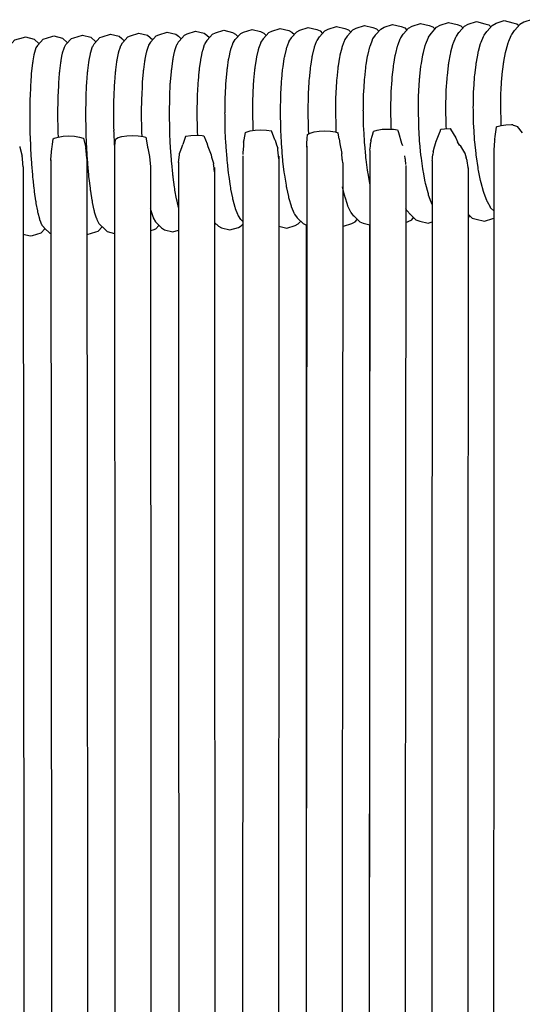
# Model space of a CAD drawing. Units: millimetres. Extents: x 500 to 6440, y 500 to 4700.
# Drawn here: x 3016 to 3072, y 2704 to 2814 of the extents above; entities that cross this region are included whole.
import ezdxf

# ---------------------------------------------------------------- set-up
doc = ezdxf.new("R2010")
doc.units = ezdxf.units.MM
doc.layers.add('PAN-404', color=7, linetype='Continuous', true_color=0x8b8681)

# ---------------------------------------------------------------- blocks, each defined once
blk = doc.blocks.new('Aden-Chair_Front')
at = {"layer": 'PAN-404'}
for points in [[(391.51, 857.41), (392.08, 858.05), (392.48, 858.26), (393.4, 858.56), (394.35, 858.33), (394.76, 858.2), (395.01, 857.96)], [(394.61, 857.51), (395.18, 858.15), (395.59, 858.37), (396.51, 858.67), (397.46, 858.44), (397.89, 858.32), (398.12, 858.08)], [(397.71, 857.61), (398.28, 858.26), (398.7, 858.48), (399.62, 858.78), (400.56, 858.55), (401, 858.43), (401.23, 858.21)], [(400.8, 857.71), (401.37, 858.36), (401.8, 858.59), (402.72, 858.89), (403.66, 858.66), (404.12, 858.55), (404.34, 858.33)], [(407.44, 858.46), (407.22, 858.67), (406.29, 858.89), (405.82, 859), (404.9, 858.7), (404.46, 858.46), (403.89, 857.82)], [(360.26, 856.44), (360.85, 857.09), (361.13, 857.2), (362.07, 857.49), (363.03, 857.26), (363.32, 857.03), (363.61, 856.76)], [(363.4, 856.53), (363.99, 857.18), (364.28, 857.31), (365.22, 857.6), (366.18, 857.37), (366.48, 857.15), (366.77, 856.88)], [(366.54, 856.62), (367.13, 857.28), (367.43, 857.41), (368.37, 857.7), (369.32, 857.48), (369.64, 857.27), (369.92, 857)], [(369.67, 856.72), (370.26, 857.37), (370.57, 857.52), (371.51, 857.81), (372.46, 857.58), (372.8, 857.38), (373.07, 857.12)], [(372.8, 856.81), (373.39, 857.46), (373.71, 857.62), (374.65, 857.92), (375.6, 857.69), (375.95, 857.5), (376.22, 857.24)], [(375.91, 856.88), (375.93, 856.91), (376.51, 857.56), (376.85, 857.73), (377.78, 858.02), (378.73, 857.79), (379.09, 857.62), (379.36, 857.35)], [(379.05, 857.01), (379.63, 857.66), (379.98, 857.84), (380.91, 858.13), (381.86, 857.9), (382.23, 857.74), (382.5, 857.47)], [(382.17, 857.1), (382.75, 857.75), (383.11, 857.94), (384.04, 858.23), (384.99, 858.01), (385.37, 857.85), (385.64, 857.59)], [(384.97, 856.73), (384.98, 856.74), (385.01, 856.78), (385.27, 857.17), (385.29, 857.2), (385.87, 857.85), (386.24, 858.05), (387.17, 858.34), (388.11, 858.11), (388.51, 857.97), (388.76, 857.72)], [(388.4, 857.3), (388.98, 857.95), (389.36, 858.16), (390.29, 858.45), (391.23, 858.22), (391.64, 858.08), (391.89, 857.84)], [(391.17, 856.91), (391.18, 856.93), (391.21, 856.97), (391.48, 857.37), (391.51, 857.41)], [(391.51, 857.41), (391.52, 857.41)], [(394.27, 857.01), (394.27, 857.02), (394.3, 857.06), (394.59, 857.47), (394.61, 857.51)], [(394.61, 857.51), (394.62, 857.52)], [(397.35, 857.11), (397.36, 857.12), (397.39, 857.16), (397.68, 857.57), (397.71, 857.61)], [(397.71, 857.61), (397.72, 857.62)], [(400.44, 857.2), (400.45, 857.21), (400.48, 857.26), (400.78, 857.68), (400.8, 857.71)], [(400.8, 857.71), (400.81, 857.72)], [(403.18, 856.51), (403.19, 856.53), (403.22, 856.6), (403.49, 857.24), (403.52, 857.3), (403.53, 857.31), (403.56, 857.36), (403.87, 857.78), (403.89, 857.82)], [(403.89, 857.82), (403.9, 857.83)], [(347.66, 856.08), (348.27, 856.74), (349.21, 857.03), (349.45, 857.07), (350.41, 856.84), (350.95, 856.32)], [(350.42, 855.17), (350.44, 855.21), (350.46, 855.26), (350.59, 855.76), (350.61, 855.81), (350.63, 855.84), (350.64, 855.86), (350.8, 856.14), (350.82, 856.17), (351.42, 856.82), (352.36, 857.11), (352.61, 857.18), (353.57, 856.95), (354.12, 856.42)], [(353.96, 856.26), (354.57, 856.91), (354.82, 856.99), (355.77, 857.28), (356.72, 857.05), (357.28, 856.52)], [(356.88, 855.96), (356.9, 855.98), (356.92, 856.01), (357.1, 856.32), (357.11, 856.35), (357.71, 857), (357.98, 857.1), (358.92, 857.39), (359.88, 857.16), (360.16, 856.91), (360.44, 856.64)], [(360.02, 856.04), (360.03, 856.06), (360.05, 856.09), (360.24, 856.41), (360.26, 856.44)], [(362.93, 855.42), (362.94, 855.45), (362.96, 855.51), (363.13, 856.06), (363.15, 856.12), (363.17, 856.14), (363.18, 856.17), (363.38, 856.5), (363.4, 856.53)], [(366.28, 856.2), (366.29, 856.22), (366.31, 856.25), (366.52, 856.59), (366.54, 856.62)], [(369.4, 856.28), (369.42, 856.3), (369.44, 856.34), (369.65, 856.69), (369.67, 856.72)], [(372.28, 855.64), (372.29, 855.67), (372.31, 855.73), (372.5, 856.31), (372.52, 856.37)], [(372.52, 856.37), (372.54, 856.39)], [(372.54, 856.39), (372.56, 856.42), (372.78, 856.78), (372.8, 856.81)], [(375.16, 854.73), (375.17, 854.77), (375.19, 854.86), (375.36, 855.63), (375.38, 855.72), (375.39, 855.75), (375.42, 855.81), (375.62, 856.4), (375.64, 856.45)], [(375.64, 856.45), (375.65, 856.47)], [(375.65, 856.47), (375.68, 856.51), (375.91, 856.88)], [(378.49, 855.8), (378.5, 855.83), (378.52, 855.89), (378.73, 856.48), (378.75, 856.54)], [(378.75, 856.54), (378.77, 856.56), (378.79, 856.6), (379.03, 856.97), (379.05, 857.01)], [(381.6, 855.91), (381.62, 855.97), (381.84, 856.57), (381.86, 856.63)], [(381.86, 856.63), (381.88, 856.65)], [(381.88, 856.65), (381.9, 856.69), (382.15, 857.07), (382.17, 857.1)], [(384.69, 855.97), (384.7, 855.99), (384.72, 856.06), (384.95, 856.66)], [(384.95, 856.66), (384.97, 856.73)], [(385.29, 857.2), (385.3, 857.21)], [(387.78, 856.06), (387.79, 856.08), (387.82, 856.14), (388.05, 856.76), (388.07, 856.82)], [(388.07, 856.82), (388.08, 856.83), (388.11, 856.87), (388.38, 857.27), (388.4, 857.31)], [(390.87, 856.14), (390.88, 856.16), (390.91, 856.23), (391.15, 856.85), (391.17, 856.91)], [(393.67, 855.09), (393.69, 855.21), (393.69, 855.23), (393.72, 855.33), (393.93, 856.14), (393.95, 856.23), (393.96, 856.25), (393.99, 856.32), (394.24, 856.95), (394.27, 857.01)], [(396.76, 855.29), (396.77, 855.32), (396.79, 855.42), (397.01, 856.23), (397.03, 856.33)], [(397.03, 856.33), (397.04, 856.34), (397.07, 856.41), (397.33, 857.04), (397.35, 857.11)], [(399.59, 854.12), (399.6, 854.15), (399.62, 854.27), (399.8, 855.26), (399.83, 855.38), (399.83, 855.4), (399.86, 855.5), (400.08, 856.33), (400.11, 856.42)], [(400.11, 856.42), (400.12, 856.43), (400.15, 856.5), (400.41, 857.14), (400.44, 857.2)], [(402.89, 855.47), (402.9, 855.49), (402.92, 855.59), (403.15, 856.42), (403.18, 856.51)], [(353.54, 855.15), (353.55, 855.22), (353.57, 855.27), (353.58, 855.32), (353.73, 855.83), (353.75, 855.88)], [(353.75, 855.88), (353.77, 855.91), (353.78, 855.94), (353.95, 856.23), (353.96, 856.26)], [(356.19, 850.21), (356.19, 850.28), (356.2, 850.44), (356.25, 851.63), (356.25, 851.79), (356.26, 851.86), (356.27, 852), (356.35, 853.05), (356.36, 853.18), (356.37, 853.24), (356.39, 853.35), (356.49, 854.25), (356.5, 854.35), (356.52, 854.4), (356.53, 854.48), (356.67, 855.21), (356.68, 855.29)], [(356.68, 855.29), (356.7, 855.32), (356.71, 855.38), (356.87, 855.91), (356.88, 855.96)], [(359.48, 853.28), (359.5, 853.4), (359.61, 854.3), (359.62, 854.41), (359.64, 854.46), (359.65, 854.54), (359.79, 855.27), (359.81, 855.35)], [(359.81, 855.35), (359.82, 855.39)], [(359.82, 855.39), (359.84, 855.44), (360, 855.98), (360.02, 856.04)], [(362.74, 854.47), (362.75, 854.51), (362.77, 854.6), (362.91, 855.34), (362.93, 855.42)], [(365.85, 854.53), (365.86, 854.57), (365.88, 854.66), (366.03, 855.41), (366.05, 855.49)], [(366.05, 855.49), (366.06, 855.52), (366.08, 855.58), (366.26, 856.14), (366.28, 856.2)], [(368.96, 854.59), (368.97, 854.63), (368.99, 854.72), (369.15, 855.48), (369.16, 855.57)], [(369.16, 855.57), (369.18, 855.6), (369.2, 855.66), (369.38, 856.23), (369.4, 856.28)], [(372.07, 854.7), (372.09, 854.79), (372.26, 855.56), (372.28, 855.64)], [(378.26, 854.81), (378.27, 854.84), (378.29, 854.93), (378.47, 855.71), (378.49, 855.8)], [(381.16, 853.65), (381.16, 853.68), (381.18, 853.81), (381.33, 854.77), (381.35, 854.88), (381.36, 854.91), (381.38, 855), (381.57, 855.8)], [(381.57, 855.8), (381.59, 855.88), (381.6, 855.91)], [(384.44, 854.96), (384.45, 854.99), (384.47, 855.08), (384.67, 855.88), (384.69, 855.97)], [(387.54, 855.07), (387.56, 855.17), (387.76, 855.97), (387.78, 856.06)], [(390.61, 855.12), (390.62, 855.15), (390.64, 855.25), (390.85, 856.05), (390.87, 856.14)], [(396.53, 854.04), (396.54, 854.07), (396.56, 854.19), (396.74, 855.17), (396.76, 855.29)], [(402.65, 854.21), (402.66, 854.23), (402.68, 854.36), (402.87, 855.35), (402.89, 855.47)], [(349.97, 850.17), (349.98, 850.27), (349.99, 850.44), (350.03, 851.58), (350.03, 851.74), (350.05, 851.83), (350.06, 851.97), (350.12, 852.98), (350.13, 853.11), (350.15, 853.19), (350.16, 853.3), (350.25, 854.16)], [(350.25, 854.16), (350.26, 854.26)], [(350.26, 854.26), (350.28, 854.32), (350.29, 854.4), (350.41, 855.09), (350.42, 855.17)], [(353.26, 853.21), (353.27, 853.32), (353.37, 854.2)], [(353.37, 854.2), (353.38, 854.3)], [(353.38, 854.3), (353.4, 854.36)], [(353.4, 854.36), (353.41, 854.44), (353.54, 855.15)], [(362.58, 853.28), (362.59, 853.33), (362.61, 853.45), (362.72, 854.36), (362.74, 854.47)], [(365.57, 851.97), (365.59, 852.12), (365.68, 853.19), (365.69, 853.33), (365.7, 853.38), (365.71, 853.5), (365.83, 854.42), (365.85, 854.53)], [(368.8, 853.43), (368.81, 853.55), (368.94, 854.48), (368.96, 854.59)], [(371.75, 852.02), (371.76, 852.07), (371.78, 852.22), (371.87, 853.31), (371.89, 853.45), (371.89, 853.49), (371.91, 853.61), (372.04, 854.55), (372.06, 854.66), (372.07, 854.7)], [(374.83, 851.91), (374.84, 852.08), (374.85, 852.13), (374.86, 852.28), (374.97, 853.37), (374.98, 853.51), (374.99, 853.55), (375.01, 853.67), (375.14, 854.62), (375.16, 854.73)], [(378.07, 853.58), (378.08, 853.62), (378.1, 853.74), (378.24, 854.69), (378.26, 854.81)], [(384.25, 853.75), (384.27, 853.88), (384.42, 854.84), (384.44, 854.96)], [(387.16, 852.18), (387.17, 852.35), (387.17, 852.39), (387.19, 852.54), (387.31, 853.65), (387.32, 853.8), (387.33, 853.83), (387.35, 853.96), (387.51, 854.92)], [(387.51, 854.92), (387.53, 855.04)], [(387.53, 855.04), (387.54, 855.07)], [(390.24, 852.42), (390.24, 852.46), (390.26, 852.61), (390.38, 853.73), (390.4, 853.88), (390.4, 853.91), (390.42, 854.03), (390.59, 855), (390.61, 855.12)], [(393.3, 852.5), (393.31, 852.53), (393.32, 852.69), (393.45, 853.81), (393.47, 853.96), (393.47, 853.98), (393.5, 854.11), (393.67, 855.09)], [(399.31, 851.01), (399.31, 851.04), (399.32, 851.22), (399.41, 852.48), (399.42, 852.66), (399.42, 852.68), (399.44, 852.84), (399.58, 853.97), (399.59, 854.12)], [(402.33, 849.1), (402.32, 849.3), (402.32, 849.33), (402.33, 849.53), (402.35, 850.9), (402.36, 851.1), (402.36, 851.12), (402.38, 851.3), (402.46, 852.56), (402.47, 852.74), (402.48, 852.77), (402.5, 852.92), (402.63, 854.06), (402.65, 854.21)], [(353.08, 850.18), (353.09, 850.27), (353.09, 850.44), (353.14, 851.6), (353.14, 851.76), (353.15, 851.84), (353.16, 851.98), (353.24, 853.01), (353.24, 853.14)], [(353.24, 853.14), (353.26, 853.21)], [(359.29, 850.24), (359.3, 850.31), (359.3, 850.48), (359.35, 851.67), (359.36, 851.83), (359.37, 851.89), (359.38, 852.04), (359.46, 853.09), (359.47, 853.23)], [(359.47, 853.23), (359.48, 853.28)], [(362.46, 851.87), (362.47, 851.93), (362.48, 852.08), (362.57, 853.14), (362.58, 853.28)], [(368.58, 850.36), (368.59, 850.42), (368.6, 850.59), (368.65, 851.8), (368.66, 851.97), (368.67, 852.02), (368.68, 852.17), (368.78, 853.25), (368.79, 853.39)], [(368.79, 853.39), (368.8, 853.43)], [(377.81, 848.74), (377.81, 848.79), (377.82, 848.99), (377.84, 850.33), (377.84, 850.52), (377.85, 850.57), (377.85, 850.74), (377.92, 851.97), (377.93, 852.14), (377.94, 852.18), (377.95, 852.33), (378.06, 853.43), (378.07, 853.58)], [(381.01, 852.21), (381.02, 852.25), (381.03, 852.4), (381.14, 853.5), (381.16, 853.65)], [(383.96, 848.87), (383.97, 848.91), (383.97, 849.1), (383.99, 850.46), (384, 850.65), (384, 850.69), (384.01, 850.86), (384.08, 852.11), (384.09, 852.28), (384.1, 852.31), (384.11, 852.46), (384.23, 853.58), (384.24, 853.72), (384.25, 853.75)], [(396.26, 850.94), (396.26, 850.97), (396.27, 851.15), (396.35, 852.4), (396.36, 852.58), (396.37, 852.61), (396.39, 852.76), (396.51, 853.89), (396.53, 854.04)], [(365.46, 848.55), (365.47, 848.61), (365.47, 848.81), (365.49, 850.12), (365.49, 850.32), (365.5, 850.38), (365.5, 850.55), (365.56, 851.75), (365.56, 851.92), (365.57, 851.97)], [(371.68, 850.46), (371.69, 850.64), (371.75, 851.85), (371.75, 852.02)], [(380.92, 850.58), (380.92, 850.63), (380.93, 850.8), (381, 852.04)], [(381, 852.04), (381.01, 852.21)], [(387.04, 848.73), (387.03, 848.93), (387.04, 848.97), (387.04, 849.17), (387.06, 850.52), (387.07, 850.72), (387.07, 850.76), (387.08, 850.94), (387.16, 852.18)], [(390.1, 849), (390.1, 849.04), (390.11, 849.24), (390.13, 850.59), (390.14, 850.79), (390.14, 850.83), (390.15, 851), (390.23, 852.25), (390.24, 852.42)], [(393.16, 849.07), (393.17, 849.11), (393.17, 849.31), (393.19, 850.66), (393.2, 850.86), (393.2, 850.9), (393.21, 851.08), (393.29, 852.32), (393.3, 852.5)], [(362.39, 850.27), (362.4, 850.34), (362.41, 850.51), (362.46, 851.71)], [(362.46, 851.71), (362.46, 851.87)], [(374.76, 850.46), (374.76, 850.51), (374.77, 850.69), (374.83, 851.91)], [(396.27, 847.1), (396.26, 847.31), (396.26, 847.34), (396.25, 847.55), (396.22, 848.94), (396.22, 849.15), (396.22, 849.18), (396.23, 849.38), (396.25, 850.73), (396.26, 850.94)], [(399.32, 847.19), (399.31, 847.38), (399.31, 847.41), (399.31, 847.62), (399.28, 849.02), (399.27, 849.22), (399.27, 849.25), (399.28, 849.45), (399.31, 850.82), (399.31, 851.01)], [(349.95, 848.22), (349.95, 848.43), (349.96, 848.53), (349.96, 848.72), (349.97, 849.98), (349.97, 850.17)], [(353.11, 845.95), (353.09, 846.41), (353.08, 846.61), (353.08, 846.7), (353.08, 846.9), (353.06, 848.23), (353.06, 848.43), (353.06, 848.52), (353.06, 848.72), (353.08, 850)], [(353.08, 850), (353.08, 850.18)], [(356.16, 848.45), (356.17, 848.53), (356.17, 848.72), (356.18, 850.02)], [(356.18, 850.02), (356.19, 850.21)], [(359.27, 848.55), (359.27, 848.74), (359.29, 850.05), (359.29, 850.24)], [(362.4, 846.49), (362.39, 846.68), (362.4, 846.75), (362.39, 846.95), (362.37, 848.31), (362.37, 848.51), (362.37, 848.58), (362.37, 848.77), (362.39, 850.09), (362.39, 850.27)], [(368.56, 848.65), (368.56, 848.84), (368.58, 850.17), (368.58, 850.36)], [(371.68, 846.6), (371.67, 846.8), (371.68, 846.86), (371.67, 847.06), (371.65, 848.43), (371.64, 848.64), (371.65, 848.69), (371.65, 848.89), (371.67, 850.22), (371.67, 850.41), (371.68, 850.46)], [(374.73, 848.69), (374.73, 848.74), (374.73, 848.94), (374.75, 850.27), (374.76, 850.46)], [(380.89, 848.8), (380.89, 848.85), (380.89, 849.04), (380.92, 850.39), (380.92, 850.58)], [(368.56, 848.39), (368.55, 848.59), (368.56, 848.65)], [(374.76, 846.85), (374.76, 846.91), (374.76, 847.11), (374.73, 848.48), (374.73, 848.69)], [(377.81, 848.54), (377.81, 848.74)], [(380.89, 848.6), (380.89, 848.8)], [(384, 847.03), (384, 847.07), (384, 847.27), (383.97, 848.67), (383.96, 848.87)], [(387.07, 847.1), (387.07, 847.14), (387.07, 847.34), (387.04, 848.73)], [(390.14, 847.16), (390.14, 847.2), (390.13, 847.41), (390.11, 848.8), (390.1, 849)], [(393.69, 842.2), (393.69, 842.23), (393.66, 842.39), (393.49, 843.59), (393.47, 843.76), (393.47, 843.79), (393.45, 843.98), (393.32, 845.26), (393.3, 845.45), (393.3, 845.49), (393.29, 845.68), (393.21, 847.03), (393.2, 847.23), (393.2, 847.27), (393.2, 847.48), (393.17, 848.87), (393.16, 849.07)], [(402.37, 847.24), (402.37, 847.26), (402.36, 847.46), (402.36, 847.49), (402.36, 847.7), (402.33, 849.1)], [(350.04, 844.92), (350.03, 845.11), (349.98, 846.4), (349.97, 846.6), (349.98, 846.71), (349.98, 846.91), (349.95, 848.22)], [(356.17, 848.26), (356.16, 848.45)], [(356.26, 844.91), (356.25, 845.1), (356.2, 846.43), (356.19, 846.63), (356.19, 846.71), (356.19, 846.9), (356.17, 848.26)], [(359.3, 846.73), (359.29, 846.93), (359.27, 848.28), (359.27, 848.48), (359.27, 848.55)], [(365.57, 844.99), (365.56, 845.19), (365.5, 846.52), (365.49, 846.72), (365.49, 846.78), (365.49, 846.98), (365.47, 848.35), (365.46, 848.55)], [(368.61, 846.13), (368.59, 846.56), (368.58, 846.76), (368.59, 846.82), (368.58, 847.02), (368.56, 848.39)], [(377.84, 846.91), (377.84, 846.96), (377.84, 847.16), (377.81, 848.54)], [(380.92, 846.97), (380.92, 847.01), (380.92, 847.21), (380.89, 848.6)], [(359.37, 844.93), (359.36, 845.13), (359.3, 846.45), (359.29, 846.65), (359.3, 846.73)], [(362.42, 846.02), (362.4, 846.49)], [(371.91, 843.14), (371.89, 843.31), (371.89, 843.36), (371.87, 843.55), (371.77, 844.83), (371.76, 845.01), (371.76, 845.07), (371.75, 845.27), (371.68, 846.6)], [(373.72, 845.36), (373.72, 845.37), (373.77, 845.63), (373.92, 846.44), (374.01, 846.5), (374.44, 846.62), (374.99, 846.7), (375.62, 846.73), (376.25, 846.7), (376.8, 846.62)], [(374.77, 846.67), (374.76, 846.85)], [(377.19, 845.63), (376.8, 846.62)], [(377.93, 845.12), (377.93, 845.17), (377.92, 845.36), (377.85, 846.71), (377.84, 846.91)], [(380.74, 844.81), (380.74, 844.81), (380.76, 845.18), (380.8, 845.83), (380.81, 846.18), (380.84, 846.23), (381.12, 846.39), (381.56, 846.51), (382.11, 846.59), (382.74, 846.62), (383.37, 846.59), (383.92, 846.51), (384.22, 846.42)], [(380.93, 846.77), (380.92, 846.97)], [(380.96, 846.29), (380.93, 846.77)], [(384.03, 846.48), (384.01, 846.83), (384, 847.03)], [(387.17, 845.35), (387.16, 845.55), (387.08, 846.9), (387.07, 847.1)], [(387.87, 845.55), (388.04, 846.14), (388.16, 846.56)], [(388.16, 846.56), (388.2, 846.61), (388.59, 846.72), (389.14, 846.8), (389.77, 846.83), (390.4, 846.8), (390.83, 846.74), (390.86, 846.68), (390.95, 846.45)], [(390.15, 846.96), (390.14, 847.16)], [(390.16, 846.81), (390.15, 846.96)], [(390.95, 846.44), (391.28, 845.27), (391.38, 844.99)], [(394.81, 844.28), (394.81, 844.29), (394.97, 844.87), (395.09, 845.32), (395.09, 845.32), (395.12, 845.37), (395.33, 845.94), (395.53, 846.49)], [(395.53, 846.49), (395.57, 846.56)], [(395.57, 846.56), (395.65, 846.81), (396.08, 846.87), (396.71, 846.9), (396.72, 846.89), (396.74, 846.83)], [(396.28, 846.88), (396.27, 847.1)], [(396.74, 846.83), (397.34, 845.86), (397.34, 845.86), (397.53, 845.4)], [(399.59, 843.94), (399.58, 844.12), (399.44, 845.42), (399.42, 845.6), (399.42, 845.63), (399.41, 845.83), (399.32, 847.19)], [(401.72, 846.01), (401.86, 847.03), (401.86, 847.08), (401.93, 847.12), (402.36, 847.24), (402.91, 847.31), (403.54, 847.34), (403.65, 847.34), (403.69, 847.26), (403.84, 847.21), (404.18, 847.1)], [(404.73, 846.4), (404.18, 847.1)], [(352.45, 845.13), (352.52, 845.74), (352.65, 845.81), (353.09, 845.94), (353.64, 846.03), (354.27, 846.06), (354.9, 846.03), (355.45, 845.94), (355.88, 845.82), (355.89, 845.81), (356.13, 844.89), (356.17, 844.8)], [(359.42, 845.64), (359.36, 844.98)], [(359.42, 845.64), (359.46, 845.72), (359.74, 845.88), (360.18, 846.01), (360.72, 846.09), (361.36, 846.12), (361.99, 846.09), (362.54, 846.01), (362.82, 845.92), (362.97, 845.09)], [(367.26, 846.02), (366.97, 845.1)], [(367.26, 846.02), (367.3, 846.03), (367.85, 846.11), (368.48, 846.14), (369.11, 846.11), (369.3, 846.08)], [(369.3, 846.08), (369.66, 845.17)], [(373.72, 845.36), (373.7, 844.96), (373.64, 844.18), (373.62, 844.02), (373.62, 844.01)], [(377.2, 845.63), (377.24, 845.59)], [(377.24, 845.59), (377.37, 845.07), (377.52, 844.69)], [(384.35, 845.74), (384.32, 845.92), (384.22, 846.42)], [(384.35, 845.74), (384.35, 845.73)], [(384.35, 845.73), (384.43, 845.18), (384.63, 844.13)], [(387.32, 843.65), (387.31, 843.84), (387.19, 845.12), (387.17, 845.31), (387.17, 845.35)], [(387.87, 845.55), (387.85, 845.21)], [(397.74, 845.04), (397.53, 845.4)], [(401.65, 845.65), (401.64, 845.55), (401.55, 844.47), (401.54, 844.46)], [(401.65, 845.65), (401.65, 845.66), (401.66, 845.71), (401.72, 846.01)], [(348.8, 844.89), (348.81, 844.8), (349.08, 843.8)], [(350.05, 844.62), (350.04, 844.81), (350.04, 844.92)], [(350.62, 838.67), (350.62, 838.74), (350.6, 838.86), (350.45, 839.85), (350.43, 839.98), (350.43, 840.06), (350.41, 840.21), (350.29, 841.3), (350.27, 841.46), (350.27, 841.56), (350.25, 841.73), (350.15, 842.91), (350.14, 843.08), (350.14, 843.19), (350.13, 843.37), (350.05, 844.62)], [(352.27, 843.33), (352.27, 843.34), (352.28, 843.46), (352.37, 844.66)], [(352.37, 844.66), (352.4, 844.81), (352.42, 844.9), (352.45, 845.13)], [(352.37, 844.66), (352.37, 844.66)], [(356.27, 843.58), (356.17, 844.79)], [(356.27, 844.65), (356.26, 844.83), (356.26, 844.91)], [(356.37, 843.11), (356.37, 843.19), (356.35, 843.37), (356.27, 844.65)], [(359.36, 844.98), (359.36, 844.93), (359.36, 844.86)], [(359.36, 844.9), (359.43, 704.92)], [(362.97, 845.08), (362.97, 845.08), (363.01, 844.82), (363.04, 844.72), (363.25, 843.78)], [(365.71, 843.04), (365.69, 843.21), (365.69, 843.28), (365.68, 843.46), (365.58, 844.74), (365.57, 844.92), (365.57, 844.99)], [(366.87, 844.95), (366.84, 844.84), (366.59, 844.15), (366.59, 844.15)], [(366.87, 844.95), (366.9, 844.99), (366.97, 845.1)], [(369.66, 845.17), (369.67, 845.16)], [(369.67, 845.16), (369.74, 844.88), (370.1, 843.97)], [(377.62, 843.53), (377.53, 844.52), (377.52, 844.68), (377.52, 844.69)], [(378.26, 841.84), (378.26, 841.88), (378.24, 842.05), (378.09, 843.25), (378.07, 843.42), (378.07, 843.47), (378.06, 843.65), (377.95, 844.93), (377.93, 845.12)], [(380.74, 844.93), (380.65, 697.64)], [(387.77, 844.45), (387.66, 696.98)], [(387.77, 844.47), (387.77, 844.47), (387.82, 844.91), (387.85, 845.21)], [(394.81, 844.28), (394.78, 844.01)], [(398.32, 844.17), (397.89, 844.91), (397.89, 844.91), (397.74, 845.03)], [(401.54, 844.5), (401.54, 837.74)], [(349.15, 842.96), (349.1, 843.59), (349.08, 843.79), (349.08, 843.8)], [(352.27, 843.39), (352.37, 707.83)], [(356.27, 843.57), (356.27, 843.58)], [(356.27, 843.54), (356.37, 712.71)], [(363.25, 843.78), (363.26, 843.77), (363.32, 842.99), (363.36, 842.67)], [(366.48, 843.11), (366.57, 843.97), (366.59, 844.15)], [(370.1, 843.97), (370.1, 843.96), (370.16, 843.71), (370.35, 843.03), (370.38, 842.96)], [(373.62, 843.84), (373.62, 838.79)], [(377.62, 843.83), (377.59, 714.37)], [(377.62, 843.53), (377.62, 843.51)], [(384.74, 843.09), (384.7, 843.36), (384.69, 843.48), (384.63, 844.12), (384.63, 844.13)], [(387.77, 840.75), (387.76, 840.81), (387.56, 841.9), (387.53, 842.05), (387.53, 842.08), (387.51, 842.25), (387.35, 843.45), (387.32, 843.62), (387.32, 843.65)], [(391.77, 842.9), (391.71, 843.43), (391.69, 843.56), (391.67, 843.84), (391.67, 843.85)], [(394.71, 843.32), (394.63, 702.84)], [(394.71, 843.33), (394.71, 843.34), (394.73, 843.5), (394.75, 843.65), (394.78, 844.01)], [(398.32, 844.17), (398.32, 844.16), (398.48, 843.64)], [(398.6, 843.31), (398.6, 843.32), (398.48, 843.64)], [(398.71, 842.47), (398.69, 842.57), (398.6, 843.31)], [(399.86, 842.22), (399.83, 842.36), (399.83, 842.38), (399.8, 842.55), (399.62, 843.75), (399.6, 843.92), (399.59, 843.94)], [(349.19, 842.63), (349.15, 842.96)], [(349.18, 842.62), (349.19, 842.63)], [(349.19, 842.63), (349.31, 711.23)], [(356.69, 840.04), (356.69, 840.1), (356.67, 840.24), (356.53, 841.35), (356.51, 841.5), (356.51, 841.57), (356.49, 841.74), (356.38, 842.94), (356.37, 843.11)], [(363.36, 842.82), (363.36, 835.51)], [(363.36, 842.66), (363.36, 842.67)], [(365.86, 841.62), (365.85, 841.68), (365.84, 841.84), (365.71, 843.04)], [(366.48, 843.15), (366.51, 702.85)], [(366.48, 843.11), (366.48, 843.1)], [(370.38, 842.96), (370.38, 842.96)], [(370.48, 842.08), (370.41, 842.76), (370.38, 842.96)], [(370.48, 842.55), (370.51, 715.18)], [(370.48, 842.08), (370.48, 842.07)], [(372.07, 841.72), (372.06, 841.77), (372.05, 841.94), (371.91, 843.14)], [(384.74, 843.06), (384.66, 717.05)], [(384.73, 843.08), (384.74, 843.09)], [(391.77, 842.77), (391.67, 714.28)], [(391.77, 842.89), (391.77, 842.9)], [(393.96, 840.79), (393.96, 840.82), (393.93, 840.96), (393.72, 842.05), (393.69, 842.2)], [(398.71, 842.52), (398.63, 714.39)], [(398.71, 842.47), (398.7, 842.45)], [(400.81, 838.78), (400.81, 838.8), (400.78, 838.88), (400.48, 839.67), (400.44, 839.76), (400.44, 839.78), (400.41, 839.89), (400.15, 840.85), (400.11, 840.96), (400.11, 840.99), (400.08, 841.12), (399.86, 842.22)], [(366.06, 840.17), (366.05, 840.22), (366.03, 840.37), (365.88, 841.47), (365.86, 841.62)], [(372.53, 839.04), (372.53, 839.07), (372.5, 839.19), (372.31, 840.16), (372.28, 840.29), (372.28, 840.33), (372.26, 840.47), (372.09, 841.57), (372.07, 841.72)], [(378.29, 841.69), (378.26, 841.84)], [(378.49, 840.42), (378.49, 840.45), (378.47, 840.59), (378.29, 841.69)], [(356.71, 839.91), (356.69, 840.04)], [(357.37, 836.83), (357.37, 836.87), (357.35, 836.93), (357.14, 837.6), (357.12, 837.67), (357.12, 837.71), (357.1, 837.8), (356.91, 838.65), (356.89, 838.75), (356.89, 838.8), (356.87, 838.92), (356.71, 839.91)], [(366.08, 840.05), (366.06, 840.17)], [(366.28, 838.95), (366.26, 839.07), (366.08, 840.05)], [(379.06, 838.16), (379.05, 838.19), (379.03, 838.27), (378.79, 839.08), (378.76, 839.18), (378.76, 839.21), (378.73, 839.32), (378.52, 840.29), (378.49, 840.42)], [(384.98, 839.33), (384.97, 839.36), (384.95, 839.47), (384.73, 840.39)], [(394.27, 839.61), (394.24, 839.72), (393.99, 840.68), (393.96, 840.79)], [(366.29, 838.91), (366.28, 838.95)], [(366.48, 838.12), (366.31, 838.81), (366.29, 838.91)], [(372.56, 838.94), (372.53, 839.04)], [(372.8, 838.03), (372.78, 838.12), (372.56, 838.94)], [(385.3, 838.33), (385.29, 838.35), (385.26, 838.44), (385.01, 839.24), (384.98, 839.33)], [(394.3, 839.49), (394.27, 839.58), (394.27, 839.61)], [(394.62, 838.6), (394.61, 838.61), (394.58, 838.7), (394.3, 839.49)], [(401.2, 838.08), (401.17, 838.13), (400.84, 838.73), (400.81, 838.78)], [(350.82, 837.62), (350.8, 837.72), (350.64, 838.56), (350.62, 838.67)], [(363.4, 837.83), (363.38, 837.92), (363.36, 838.01)], [(363.41, 837.79), (363.4, 837.83)], [(363.96, 836.46), (363.96, 836.47), (363.94, 836.51), (363.7, 836.94), (363.68, 836.98), (363.67, 837.01), (363.65, 837.07), (363.43, 837.72), (363.41, 837.79)], [(372.81, 838), (372.8, 838.03)], [(373.43, 836.73), (373.42, 836.74), (373.4, 836.78), (373.13, 837.19), (373.11, 837.23), (373.11, 837.25), (373.08, 837.31), (372.83, 837.94), (372.81, 838)], [(373.62, 838.77), (373.59, 700.68)], [(379.09, 838.1), (379.06, 838.16)], [(379.38, 837.4), (379.38, 837.42), (379.35, 837.48), (379.09, 838.1)], [(385.64, 837.58), (385.63, 837.6), (385.61, 837.65), (385.32, 838.27), (385.3, 838.33)], [(391.88, 837.77), (391.88, 837.79), (391.85, 837.84), (391.77, 838.01)], [(392.27, 837.33), (392.26, 837.34), (392.24, 837.37), (391.91, 837.74), (391.88, 837.77)], [(394.7, 838.43), (394.65, 838.54), (394.62, 838.6)], [(401.21, 838.07), (401.2, 838.08)], [(401.24, 838.04), (401.21, 838.07)], [(401.54, 837.73), (401.24, 838.04)], [(401.54, 837.73), (401.53, 700.05)], [(350.83, 837.56), (350.82, 837.62)], [(351.05, 836.7), (351.05, 836.75), (351.03, 836.81), (350.85, 837.49), (350.83, 837.56)], [(351.07, 836.66), (351.05, 836.7)], [(351.29, 836.12), (351.29, 836.15), (351.27, 836.19), (351.07, 836.66)], [(357.37, 836.83), (357.39, 836.79), (357.61, 836.34), (357.63, 836.3), (357.63, 836.28), (358.26, 835.68), (358.55, 835.43), (359.36, 835.23)], [(373.43, 836.73), (373.62, 836.55)], [(377.62, 836.03), (378.51, 835.82), (379.45, 836.11), (379.79, 836.28), (380.07, 836.59)], [(379.72, 836.93), (379.72, 836.93), (379.7, 836.97), (379.41, 837.36), (379.38, 837.4)], [(379.72, 836.93), (380.35, 836.32), (380.72, 836.15), (380.73, 836.15)], [(384.73, 836.05), (384.82, 836.03), (385.75, 836.32), (386.11, 836.51), (386.36, 836.78)], [(386, 837.13), (385.97, 837.16), (385.67, 837.55), (385.64, 837.58)], [(386, 837.13), (386, 837.13), (386.63, 836.51), (387.02, 836.37), (387.76, 836.19)], [(391.76, 836.45), (392.04, 836.54), (392.43, 836.75), (392.63, 836.98)], [(392.27, 837.33), (392.89, 836.72), (393.31, 836.59), (394.26, 836.36), (394.7, 836.5)], [(398.7, 837.35), (399.14, 836.93), (399.58, 836.81), (400.52, 836.58), (401.45, 836.88), (401.54, 836.93)], [(398.7, 836.97), (398.72, 836.98), (398.89, 837.17)], [(351.62, 835.77), (351.14, 835.24), (350.2, 834.95), (349.96, 834.91), (349.19, 835.09)], [(352.28, 835.21), (352.19, 835.23), (351.53, 835.86), (351.53, 835.87), (351.51, 835.88), (351.31, 836.1), (351.29, 836.12)], [(356.28, 835.11), (356.32, 835.1), (357.27, 835.39), (357.52, 835.47), (357.97, 835.96)], [(364.3, 836.13), (363.9, 835.7), (363.62, 835.59), (363.36, 835.51), (363.43, 713.59)], [(363.96, 836.46), (364.59, 835.85), (364.9, 835.63), (365.85, 835.4), (366.48, 835.6)], [(370.48, 836.44), (370.91, 836.03), (371.24, 835.83), (372.19, 835.61), (373.13, 835.9), (373.44, 836.05), (373.62, 836.24)], [(370.48, 836.17), (370.61, 836.31)], [(380.66, 836.18), (380.68, 751.19)], [(387.71, 836.2), (387.71, 763.65)]]:
    blk.add_lwpolyline(points, dxfattribs=at)

msp = doc.modelspace()

# ---------------------------------------------------------------- block references
at = {"layer": 'PAN-404'}
msp.add_blockref('Aden-Chair_Front', (2667.5, 1954.87), dxfattribs=at)

doc.saveas('drawing.dxf')
